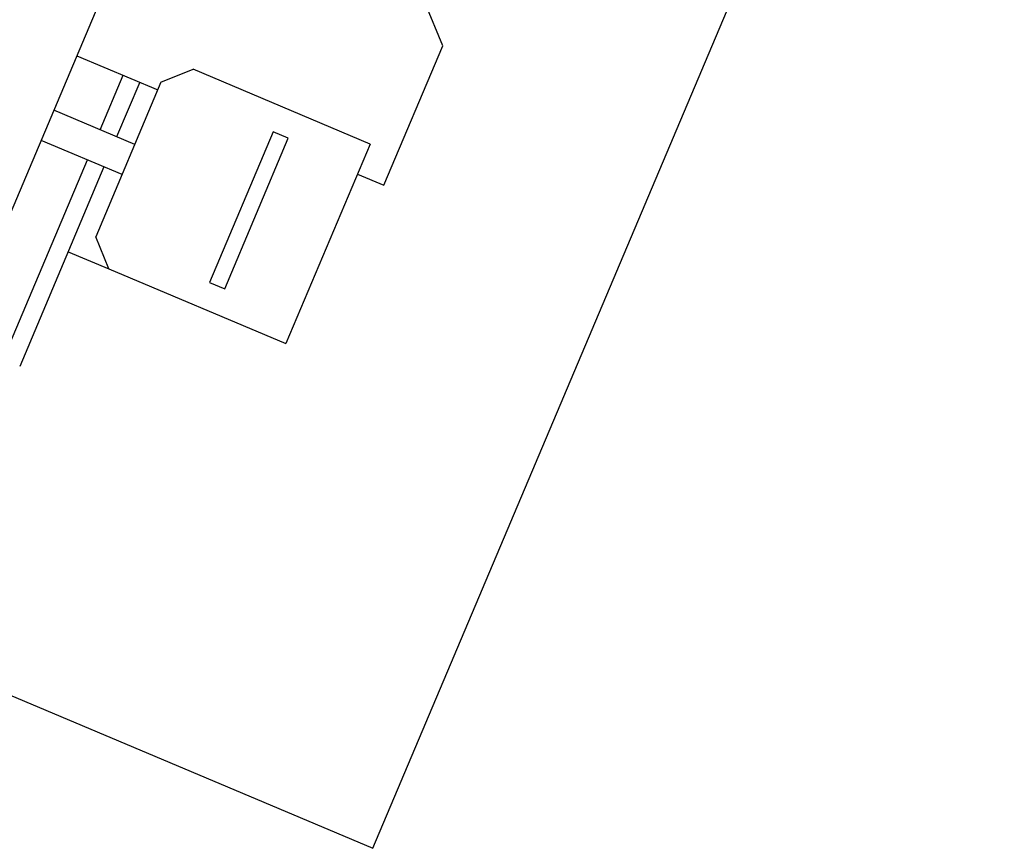
# Model space of a CAD drawing. Extents: x -522 to 658, y -394 to 291.
# Drawn here: x 60 to 120, y -327 to -277 of the extents above; entities that cross this region are included whole.
import ezdxf

# ---------------------------------------------------------------- set-up
doc = ezdxf.new("R2010")
doc.units = 0
doc.header["$LTSCALE"] = 5
doc.header["$MEASUREMENT"] = 0
doc.layers.add('Richter-Oberirdisch', color=7, linetype='CONTINUOUS')
doc.layers.add('Richter-Unterirdisch', color=4, linetype='CONTINUOUS')

msp = doc.modelspace()

# ---------------------------------------------------------------- linework, layer by layer
at = {"layer": 'Richter-Oberirdisch'}
for p, q in [((120.292, -144.638), (57.567, -293.19)), ((85.965, -278.315), (84.9, -275.694)), ((82.367, -286.836), (85.965, -278.315)), ((63.596, -278.911), (68.548, -281.001)), ((68.743, -280.541), (70.708, -279.742)), ((81.533, -284.313), (70.708, -279.742)), ((65.019, -283.446), (66.429, -280.107)), ((68.743, -280.541), (64.755, -289.983)), ((67.443, -280.535), (66.033, -283.874)), ((67.138, -284.341), (62.186, -282.25)), ((66.36, -286.183), (61.408, -284.093)), ((81.533, -284.313), (76.378, -296.519)), ((59.092, -297.484), (64.241, -285.289)), ((65.255, -285.717), (60.105, -297.912)), ((80.755, -286.155), (82.367, -286.836)), ((65.554, -291.949), (64.755, -289.983)), ((63.067, -290.899), (65.554, -291.949)), ((65.554, -291.949), (76.378, -296.519))]:
    msp.add_line(p, q, dxfattribs=at)
at = {"layer": 'Richter-Unterirdisch'}
for points in [[(7.997, -296.266), (81.697, -327.385), (105.036, -272.11), (31.336, -240.991)], [(71.713, -292.786), (72.635, -293.175), (76.525, -283.962), (75.603, -283.573)]]:
    msp.add_lwpolyline(points, close=True, dxfattribs=at)

doc.saveas('drawing.dxf')
